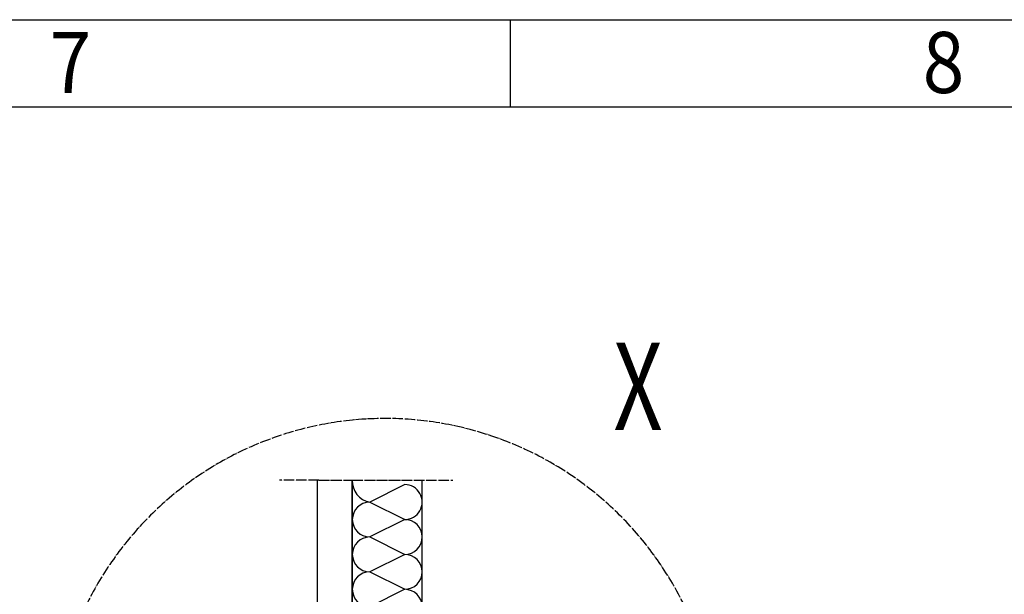
# Model space of a CAD drawing. Units: inches. Extents: x 717 to 12597, y 0 to 8400.
# Drawn here: x 7095 to 8223, y 7641 to 8300 of the extents above; entities that cross this region are included whole.
import ezdxf

# ---------------------------------------------------------------- set-up
doc = ezdxf.new("R2010")
doc.units = ezdxf.units.IN
doc.linetypes.add('DOT_CENTER', pattern=[14, 12, -1, 0, -1])
doc.layers.add('1', color=7, linetype='Continuous')
doc.styles.add('CONVERTER_1', font='txt.shx', dxfattribs={"width": 0.9})
doc.styles.add('CONVERTER_8', font='txt.shx', dxfattribs={"width": 0.72})

msp = doc.modelspace()

# ---------------------------------------------------------------- linework, layer by layer
at = {"layer": '1', "color": 3, "linetype": 'Continuous'}
for p, q in [((1017, 8300), (12497, 8300)), ((7657, 8300), (7657, 8200))]:
    msp.add_line(p, q, dxfattribs=at)
at = {"layer": '1', "color": 5, "linetype": 'Continuous'}
msp.add_line((1117, 8200), (12397, 8200), dxfattribs=at)
at = {"layer": '1', "color": 2, "linetype": 'DOT_CENTER'}
for p, q in [((7437.918, 7772.007), (7392.871, 7772.007)), ((7437.918, 7772.007), (7476.18, 7772.007)), ((7476.18, 7772.007), (7591.18, 7772.007))]:
    msp.add_line(p, q, dxfattribs=at)
at = {"layer": '1', "color": 7, "linetype": 'Continuous'}
for p, q in [((7436.18, 7157.557), (7436.18, 7772.007)), ((7476.18, 7772.007), (7476.18, 7772.007)), ((7476.18, 7206.721), (7476.18, 7772.007)), ((7476.18, 7772.007), (7476.18, 7137.007)), ((7556.18, 7583.723), (7556.18, 7772.007)), ((7556.18, 7629.818), (7556.18, 7772.007))]:
    msp.add_line(p, q, dxfattribs=at)
at = {"layer": '1', "color": 2, "linetype": 'Continuous'}
for p, q in [((7536.18, 7767.007), (7496.18, 7747.007)), ((7496.18, 7747.007), (7536.18, 7727.007)), ((7536.18, 7727.007), (7496.18, 7707.007)), ((7496.18, 7707.007), (7536.18, 7687.007)), ((7536.18, 7687.007), (7496.18, 7667.007)), ((7496.18, 7667.007), (7536.18, 7647.007)), ((7536.18, 7647.007), (7496.18, 7627.007))]:
    msp.add_line(p, q, dxfattribs=at)
at = {"layer": '1', "color": 2, "linetype": 'DOT_CENTER'}
msp.add_arc((7513.824, 7461.829), 381, 0, -83.617166, dxfattribs=at)
at = {"layer": '1', "color": 2, "linetype": 'Continuous'}
for centre, radius, start, end in [((7500.673, 7771.101), 24.51, 177.883144, -100.563528), ((7536.259, 7747.007), 20, -90.225169, 90.225169), ((7496.18, 7727.007), 20, 90, -90), ((7536.18, 7707.007), 20, -90, 90), ((7496.18, 7687.007), 20, 90, -90), ((7536.18, 7667.007), 20, -90, 90), ((7496.18, 7647.007), 20, 90, -90), ((7536.18, 7627.007), 20, -90, 90)]:
    msp.add_arc(centre, radius, start, end, dxfattribs=at)

# ---------------------------------------------------------------- texts
at = {"layer": '1', "color": 3, "style": 'CONVERTER_1', "width": 0.9}
for s, p in [('7', (7129.491, 8215.963)), ('8', (8129.491, 8215.963))]:
    msp.add_text(s, height=70, dxfattribs=at).set_placement(p)
at = {"layer": '1', "color": 7, "style": 'CONVERTER_8', "width": 0.72}
msp.add_text('X', height=100, dxfattribs=at).set_placement((7775.298, 7829.593))

doc.saveas('drawing.dxf')
